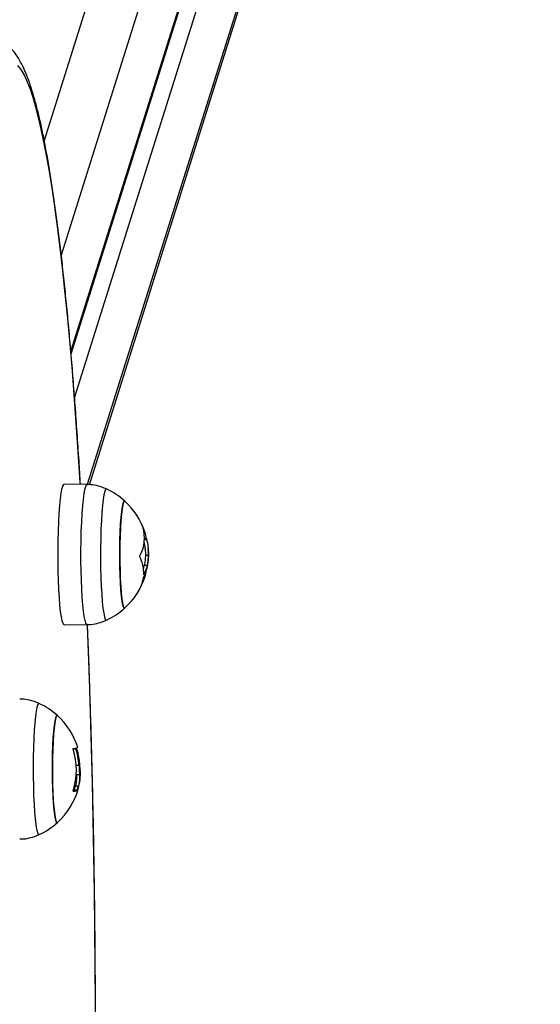
# Model space of a CAD drawing. Units: millimetres. Extents: x -2.7 to 8, y 0.4 to 14.3.
# Drawn here: x 6.2 to 6.4, y 4.6 to 4.8 of the extents above; entities that cross this region are included whole.
import ezdxf

# ---------------------------------------------------------------- set-up
doc = ezdxf.new("R2010")
doc.units = ezdxf.units.MM
doc.header["$PDSIZE"] = -1
doc.layers.add('DIASTASEIS', color=253, linetype='Continuous', lineweight=5)
doc.styles.get("Standard").update_dxf_attribs({"font": 'ARIALN.TTF'})
doc.dimstyles.get("Standard").update_dxf_attribs({"dimtxt": 0.18, "dimasz": 0.15, "dimexe": 0.1, "dimexo": 0, "dimgap": 0.09, "dimtad": 0, "dimtih": 1, "dimtoh": 1, "dimzin": 0, "dimdsep": 46, "dimtxsty": 'Standard', "dimblk": 'OBLIQUE', "dimcen": 0.09, "dimadec": 0, "dimazin": 0, "dimtfac": 1, "dimtofl": 0, "dimtmove": 0, "dimatfit": 3, "dimldrblk": 'OBLIQUE', "dimfxl": 1, "dimtolj": 1, "dimtzin": 0, "dimarcsym": 0})

# ---------------------------------------------------------------- blocks, each defined once
blk = doc.blocks.new('_Oblique')
at = {"color": 0, "linetype": 'ByBlock', "lineweight": -2}
blk.add_line((-0.5, -0.5), (0.5, 0.5), dxfattribs=at)
blk = doc.blocks.new('*D82')
at = {"layer": 'Defpoints', "color": 0}
for p in [(5.207818156928056, 8.072960436561845), (5.207818156928056, 1.072960436561845), (7.730373209115328, 1.072960436561844)]:
    blk.add_point(p, dxfattribs=at)
at = {"layer": 'DIASTASEIS', "color": 0, "lineweight": -2}
for p, q in [((5.207818156928056, 8.072960436561845), (7.830373209115328, 8.072960436561845)), ((7.730373209115328, 8.072960436561845), (7.730373209115328, 4.750632061032139)), ((7.730373209115328, 1.072960436561845), (7.730373209115328, 4.386825785452331)), ((5.207818156928056, 1.072960436561845), (7.830373209115328, 1.072960436561845))]:
    blk.add_line(p, q, dxfattribs=at)
at = {"layer": 'DIASTASEIS', "color": 0, "linetype": 'ByBlock', "lineweight": -2, "xscale": 0.15, "yscale": 0.15, "zscale": 0.15}
for p, rotation in [((7.730373209115328, 8.072960436561845), 90), ((7.730373209115328, 1.072960436561845), 270)]:
    blk.add_blockref('_Oblique', p, dxfattribs=dict(at, rotation=rotation))
at = {"layer": 'DIASTASEIS', "color": 0, "insert": (7.730373209115328, 4.568728923242235), "char_height": 0.18, "attachment_point": 5}
blk.add_mtext('\\A1;7.00', dxfattribs=at)
blk = doc.blocks.new('KATOPSH_K015A')
at = {"color": 8, "linetype": 'Continuous', "lineweight": 25}
for p, q in [((6.959287214845631, 6.230547710412111), (6.806628037065479, 5.744794710629549)), ((6.969481993288014, 6.220911367886629), (6.810877371400807, 5.716240613811578)), ((6.81327276286504, 5.692211329095926), (6.970192480653736, 6.191520675175752)), ((6.814201164812062, 5.680637328975763), (6.970518637269947, 6.178029819481935)), ((6.971228886217091, 6.148639126771059), (6.817360210985157, 5.659038095825281)), ((6.831180382341358, 5.648486032240953), (6.831197548479054, 5.648486032240953)), ((6.831611681550953, 5.645384571605291), (6.832128811449024, 5.645384571605291)), ((6.831618595689747, 5.6456098548108), (6.832078266710255, 5.6456098548108)), ((6.831417847246144, 5.636582090609636), (6.831469584077809, 5.636582090609636)), ((6.831050205797169, 5.634525208824243), (6.831072855562184, 5.634525208824243)), ((6.813820410341236, 5.593221194201078), (6.814523506731007, 5.593221194201078))]:
    blk.add_line(p, q, dxfattribs=at)
at = {"color": 7, "linetype": 'Continuous', "lineweight": 25}
for p, q in [((6.81332306918523, 5.691626085990038), (6.970002461046192, 6.190171464436617)), ((6.817880201906178, 5.659036978238191), (6.970806885332081, 6.145640953534212)), ((6.817304659456227, 5.659067182891931), (6.811611939043019, 5.659166931264963)), ((6.831763554185841, 5.643094479196634), (6.831841755479786, 5.641504853122797)), ((6.831841755479786, 5.641504853122797), (6.83258895930669, 5.641504853122797)), ((6.831585693925831, 5.63894253885087), (6.832332897752735, 5.63894253885087)), ((6.832402992814991, 5.639000653379526), (6.832469034761402, 5.639553046875562)), ((6.811611939043019, 5.624066970401373), (6.817304659456227, 5.624166718774404)), ((6.805344868272755, 5.604512184017267), (6.805228520006153, 5.604511625223722)), ((6.814593840211842, 5.589122398846712), (6.815267849534962, 5.589122398846712)), ((6.814676333040211, 5.586849174552526), (6.815423298448536, 5.586849174552526)), ((6.814060021013233, 5.582804809414711), (6.814807224840138, 5.582804809414711)), ((6.814131785005543, 5.582970968537893), (6.814878988832447, 5.582970968537893)), ((6.814407396882984, 5.584019235425558), (6.815154600709889, 5.584019235425558))]:
    blk.add_line(p, q, dxfattribs=at)
at = {"color": 8, "linetype": 'Continuous', "lineweight": 25, "flags": 128}
for points in [[(6.815621662706349, 5.659096672289934), (6.815585661500904, 5.6596938661271), (6.815113354295704, 5.667189865463342), (6.814616728395436, 5.67447511767682), (6.814096260637257, 5.681539147251215), (6.813552904695484, 5.688371806495752), (6.812987375825855, 5.694963275545206), (6.812400389284107, 5.701304077261057), (6.811793137163136, 5.707385107033815), (6.811166096300099, 5.71319761788186), (6.810520220369312, 5.718733280056085), (6.809856463045094, 5.72398410653409), (6.809176016420338, 5.728942572229471), (6.808479595750782, 5.733601554387178), (6.807768393129322, 5.737954347484674), (6.807043123811695, 5.741994707935419), (6.806305218309376, 5.745716809385385), (6.805555391878102, 5.749115332120027), (6.804795075029347, 5.752185373657312), (6.804024983018849, 5.754922523253526), (6.803246546358082, 5.757322847002115), (6.802460480302784, 5.759382902734842), (6.801668453783009, 5.76109972512063), (6.800871182054493, 5.762470855467882), (6.800070095628712, 5.763494311922159)], [(6.817304659456227, 5.624166718774404), (6.81721882876775, 5.624192974620428), (6.817003536790821, 5.624506577008333), (6.816794443696949, 5.625168486588564), (6.816595602601978, 5.626165247612562), (6.816411066621754, 5.627476557248201), (6.816244650453541, 5.629075727515783), (6.816099930376026, 5.630930199378099), (6.81597952899358, 5.633002220743265), (6.815886307329151, 5.635249613874521), (6.815821695894215, 5.637626632207002), (6.815787125200245, 5.640084876769151), (6.815783548921559, 5.642574309461679), (6.815810967058155, 5.645044258885946), (6.815868664354298, 5.647444426172342), (6.815955448717091, 5.649725972765054), (6.81606988963506, 5.651842444294061), (6.816209126085255, 5.65375074660119), (6.816370773881886, 5.65541204726037), (6.816551495164845, 5.65679252063569), (6.816747236818287, 5.65786406313714), (6.816954422563526, 5.65860484456357), (6.817168760866139, 5.658999814742174), (6.817304421037647, 5.659067182891931)], [(6.822142410844776, 5.65795966898736), (6.822114277452442, 5.657969622963037), (6.821901369661305, 5.657837911599245), (6.821692753404591, 5.65734383379754), (6.821492958635304, 5.65649844621953), (6.821306276887867, 5.655320628636446), (6.821136761278126, 5.653836696498956), (6.820988703340504, 5.652079789989557), (6.82086496409795, 5.650089173667993), (6.820768642991993, 5.647909297698106), (6.820701647371266, 5.645588859074678), (6.820665407747242, 5.64317968403634), (6.820660877794239, 5.640735610478487), (6.820688295930836, 5.638311228805151), (6.820746946901295, 5.63596068238553), (6.820835161775562, 5.633736490362253), (6.820951510042164, 5.63168834065732), (6.82109313067815, 5.629861972385015)], [(6.82109313067815, 5.629861972385015), (6.821256924241993, 5.628298192375269), (6.821439314455006, 5.627031936400499), (6.821636009782765, 5.626091479414072), (6.821842480272267, 5.625497839503851), (6.822054672807667, 5.625264271252718), (6.822142410844776, 5.625274255030718)], [(6.819383907884571, 5.520621615297614), (6.81936841067693, 5.529869272463884), (6.819322157472584, 5.539103501566615), (6.819245625108692, 5.548311033376422), (6.819138575166676, 5.557478639387455), (6.819001484483692, 5.566593139522638), (6.818834353059742, 5.575641441249218), (6.818637180894825, 5.584610543304052), (6.818410921663258, 5.593487552457418), (6.818155336946461, 5.602259724491205), (6.817870903581593, 5.610914438121881), (6.817558098405812, 5.619439265781011), (6.817368317216847, 5.624208553784456)], [(6.805228520006153, 5.604511625223722), (6.805016804307911, 5.604228607469167), (6.804811287492726, 5.603586859160032), (6.80461626109502, 5.602600700312223), (6.804436255067799, 5.601292169743147), (6.804275322526905, 5.599690496080484), (6.804137039751026, 5.597831457012262), (6.804024267763111, 5.595756582074728), (6.803939867586109, 5.593512221329775), (6.803885508150074, 5.591148502283659), (6.80386261996648, 5.588718234651651), (6.803871203035328, 5.586275703363981), (6.803911734193775, 5.58387547647294), (6.803982782930348, 5.581571160905924), (6.804083157152149, 5.579414236449566), (6.804210234254811, 5.577452886008587), (6.80436163005254, 5.575730922722187), (6.804533529848072, 5.574286810212698), (6.804722118944142, 5.573152809494104), (6.804923582643482, 5.572354252540435), (6.805133152574513, 5.571908976041641), (6.805345345109913, 5.571826632224884)]]:
    blk.add_lwpolyline(points, dxfattribs=at)
at = {"color": 7, "linetype": 'Continuous', "lineweight": 25, "flags": 128}
for points in [[(6.811611939043019, 5.624066970401373), (6.811525631517384, 5.624093382709589), (6.81130914744756, 5.624408773236837), (6.811098862260792, 5.625074467712011), (6.810898829072926, 5.626076928430166), (6.810713339418385, 5.627395733349886), (6.810545969575855, 5.62900404547986), (6.810400295824024, 5.630869112067785), (6.81027941760442, 5.6329529798561), (6.810185480684254, 5.635213217788305), (6.810120630830738, 5.637603818529215), (6.810085821718189, 5.640076114886369), (6.810082245439503, 5.642579785638418), (6.810109901994679, 5.645063846462335), (6.8101678377094, 5.647477745168771), (6.810255098909352, 5.649772330277528), (6.810370255083058, 5.651900886648264), (6.81051020678899, 5.653820111506548), (6.810672808259937, 5.655490904205408), (6.810854483217213, 5.656879260295), (6.811051416963551, 5.6579569271737), (6.811259794801686, 5.65870195543107), (6.811475325197193, 5.659099175685014), (6.811611939043019, 5.659166931264963)], [(6.826718140214894, 5.654925092213716), (6.826558876604054, 5.654944627636041), (6.826368618577931, 5.65463581597146), (6.826185274690602, 5.653971879833307), (6.826014090150807, 5.652970939033594), (6.825859594911549, 5.651660292499628), (6.825725842088673, 5.650075688117113), (6.825616884798023, 5.648260354154672), (6.825535345643971, 5.646263792269792), (6.825483608812306, 5.644140496008959), (6.825462866395924, 5.641948356383409), (6.825474072069142, 5.639747171753015), (6.825516510576222, 5.637596993797388), (6.825589466661427, 5.635556473486986), (6.825690317720387, 5.633681259208288), (6.82581691798589, 5.632022514098253)], [(6.825789976686451, 5.65089969252881), (6.825934458345387, 5.652352287524309), (6.826097775072071, 5.653512029998865), (6.826275635332081, 5.654347329490747), (6.826463032335255, 5.654835357421007), (6.826654959291432, 5.65496283685502), (6.826718140214894, 5.654925092213716)], [(6.826718140214894, 5.628308809452619), (6.826597261995289, 5.628271064811315), (6.82640605029485, 5.628507635646429), (6.826221037477467, 5.629101789646711), (6.826046991914723, 5.630037321799364), (6.825888920396778, 5.631288721316423), (6.825750637620899, 5.632821849637594), (6.82563643512151, 5.634594879203405), (6.825549173921559, 5.636559455745783), (6.825491476625416, 5.638661987238493), (6.825464535325978, 5.640845126562681), (6.82546930369756, 5.643049313777055), (6.825505543321583, 5.64521443014678), (6.825572538942311, 5.647281422370042), (6.82566814479253, 5.649193897002306), (6.825789976686451, 5.65089969252881)], [(6.82581691798589, 5.632022514098253), (6.825965691179249, 5.630625485532846), (6.826132345766041, 5.62952826833066), (6.826312590211842, 5.628760798924532), (6.826501179307911, 5.62834401344594), (6.826693344682667, 5.628289281480875), (6.826718140214894, 5.628308809452619)], [(6.809920836061451, 5.601477420979109), (6.809780884355519, 5.601507931106653), (6.809590149492237, 5.601235433571901), (6.809406090349171, 5.600606530063715), (6.809233475297901, 5.599638371818628), (6.809077072710011, 5.598357363694277), (6.808941174119923, 5.59679844891366), (6.808829355806324, 5.595004155390825), (6.808744955629322, 5.593023425989713), (6.808690119356129, 5.590910284870233), (6.808666277498219, 5.588722377174463), (6.808674383729908, 5.586519382052984), (6.80871372279546, 5.584361395888891), (6.808783579439137, 5.582307270818319), (6.808881807893727, 5.580413050108518), (6.809006023973438, 5.578730399810638), (6.809152651399586, 5.577305215501156), (6.809317875474903, 5.576176378034916), (6.809496689409229, 5.575374673210945), (6.809684801668141, 5.574921972208585), (6.809876728624317, 5.574830620639887), (6.809920836061451, 5.574861130767431)], [(6.809920836061451, 5.574861130767431), (6.809780645936939, 5.574830739849176), (6.809589911073658, 5.575103695594635), (6.809405851930592, 5.575733049862947), (6.809233236879322, 5.576701629065838), (6.809076834291432, 5.577983017169799), (6.808940935701344, 5.579542259775963), (6.808829355806324, 5.581336825244989), (6.808744955629322, 5.583317763262357), (6.808690119356129, 5.585431038492288), (6.808666277498219, 5.587618998342123), (6.808674383729908, 5.589821978562441), (6.80871372279546, 5.591979867868986), (6.808783579439137, 5.594033821576204), (6.808882046312306, 5.595927803867426), (6.809006262392018, 5.597610152416792), (6.809152889818165, 5.599034979098406), (6.809317875474903, 5.600163414233293), (6.809496927827809, 5.600964686923589), (6.80968504008672, 5.601416929715242), (6.809877205461476, 5.601507811897363), (6.809920836061451, 5.601477420979109)], [(6.814667988389942, 5.593442036860552), (6.814800072282765, 5.593477017336454), (6.814893770784352, 5.593512079768743), (6.814949560731861, 5.593547149651613), (6.814966726869557, 5.593582152479257), (6.814965296358082, 5.593590385370817)], [(6.815094519227955, 5.58317625438508), (6.815092373460743, 5.583174399190511), (6.815076637834522, 5.583170569592085)]]:
    blk.add_lwpolyline(points, dxfattribs=at)
at = {"color": 7, "linetype": 'Continuous', "lineweight": 25}
for centre, radius, start, end in [((6.814598182772556, 5.641616950636717), 0.01800000000000114, 47.67533450490389, 65.2230365775192), ((6.814598182772556, 5.641616950636717), 0.01800000000000307, 18.32913950951084, 47.67533450490389), ((6.822557980689112, 5.645724051210209), 0.009053887827432414, 330.5595787060692, 17.77485805876875), ((6.82226058834533, 5.644176501751872), 0.009921759395369836, 8.306335277076597, 25.74403223134614), ((6.813851036749497, 5.641616950636717), 0.01800000000000075, 4.711663805021829, 10.19351022322201), ((6.814598182772556, 5.641616950636717), 0.01800000000000072, 353.4047256783804, 4.71166385693486), ((6.822538933963756, 5.636971407982173), 0.008887381121995124, 357.4636922010663, 27.28515198172467), ((6.821671965578957, 5.641255102865443), 0.0101798802565502, 342.0410512440899, 346.8694815993687), ((6.822250107925015, 5.640744395743468), 0.01030153915859879, 332.9383343237895, 350.254617264141), ((6.82205221485458, 5.641364511438269), 0.0105621206242556, 333.0771819247424, 346.7437001249498), ((6.822250663746331, 5.639146127873801), 0.00995911448451167, 332.3551919456395, 352.0784250857078), ((6.814598182772556, 5.641616950636717), 0.01800000000000138, 312.3246654950961, 342.3012040690843), ((6.823197836874556, 5.637008890052357), 0.00823589394470695, 342.4129156392738, 351.7715315804541), ((6.814598182772556, 5.641616950636717), 0.01800000000000168, 294.7769634224808, 312.3246654950961), ((6.797800997195395, 5.588169275421251), 0.01799999999999997, 47.67533450490389, 65.2230365775192), ((6.797800997195395, 5.588169275421251), 0.01799999999999867, 17.52805736053405, 47.67533450490389), ((6.797275584780095, 5.587908496775754), 0.01736074357481112, 342.7900328282258, 17.4372230244249), ((6.812579318556914, 5.602716344367082), 0.009523928263451678, 277.6511836649405, 281.2271716548415), ((6.797406778739628, 5.587995805705077), 0.01789656565103607, 3.609169566778707, 16.97636313728224), ((6.798084053847219, 5.58824912012301), 0.01741887775197107, 359.4802819288024, 17.7655293357805), ((6.797497404888077, 5.588024175520559), 0.01797390769340764, 6.293861901194054, 16.98774536844176), ((6.797800997195395, 5.588169275421251), 0.01800000000000123, 312.3246654950961, 343.8954991003329), ((6.813175757626254, 5.588570045851384), 0.005991630531699748, 276.6491549622443, 285.800641772812), ((6.797109859900615, 5.588006763797466), 0.01775120187856322, 343.5195859325018, 347.0186268069534), ((6.79769709663708, 5.588048822580504), 0.01791652926910243, 343.5357348380793, 347.0024779186271), ((6.797800997195395, 5.588169275421251), 0.01800000000000023, 294.7769634224808, 312.3246654950961)]:
    blk.add_arc(centre, radius, start, end, dxfattribs=at)
for points, knots in [([(6.815652657121632, 5.65909612094697), (6.815533685435753, 5.661064124012455), (6.815268617577772, 5.66544881739469), (6.814829887127075, 5.672030359199425), (6.814343141675295, 5.678872245010325), (6.813833688352702, 5.685507590833595), (6.813303987426139, 5.691934983317196), (6.812753498150073, 5.698144777623611), (6.812183350699001, 5.704130075627518), (6.81159384278692, 5.70988367608993), (6.810985500058109, 5.7153990369045), (6.810358761441989, 5.720670006787486), (6.80971417346484, 5.72569102994953), (6.80905193115143, 5.730457161768982), (6.808372069695565, 5.734964100275874), (6.807674150506159, 5.739208463333171), (6.806958315577162, 5.743187991284913), (6.80622274457312, 5.746901657346143), (6.805465571887567, 5.750350440154079), (6.804682472931404, 5.753537882823593), (6.803866946814765, 5.756471533508602), (6.803005214423706, 5.759165086547227), (6.802073767066418, 5.761642204803366), (6.801062721267613, 5.763856761296893), (6.800001220555373, 5.765696802264074), (6.798911328783674, 5.767157605356488), (6.797815248682696, 5.768287690841362), (6.796645560574348, 5.769187779452523), (6.795359859773839, 5.769893840775921), (6.793911010688703, 5.770355942568358), (6.792791675284775, 5.770567298632386), (6.792193125281869, 5.770514423998293), (6.792137671083424, 5.770509525292482)], [0, 0, 0, 0, 0.03007584110908295, 0.06700870733851545, 0.1039530027468785, 0.1409106993972122, 0.1778839897168845, 0.2148757147699656, 0.2518892516639528, 0.2889288362133063, 0.3259997461403245, 0.3631086550401455, 0.4002642023641043, 0.43747757810983, 0.4747636065656642, 0.5121423264195083, 0.5496411353580164, 0.5872986791305411, 0.6251708009702532, 0.6633405862388617, 0.7019359905312352, 0.7411620107860604, 0.7813573719687148, 0.8230758102102051, 0.8625184686346622, 0.892999586692403, 0.9180393719531469, 0.9398065353485386, 0.9595417495336286, 0.9781398685520115, 0.9979747121708697, 0.9999999999999999, 0.9999999999999999, 0.9999999999999999, 0.9999999999999999]), ([(6.822173882097218, 5.657907365911569), (6.821911958482474, 5.658037705650941), (6.821101842738813, 5.658440839495825), (6.819624645882527, 5.658823183726099), (6.818245082023736, 5.659074156956422), (6.817465451378325, 5.659043188839178), (6.817300844758961, 5.659036650412645)], [0, 0, 0, 0, 0.1735940985976703, 0.5369172685271725, 0.9022274418119322, 1, 1, 1, 1]), ([(6.831179667085621, 5.648487999194231), (6.831177429870536, 5.648494970279216), (6.831172991427252, 5.648508800297577), (6.831169354157851, 5.648523550215259), (6.831167449781447, 5.648532964075685), (6.831168753905899, 5.648535879035308), (6.831172615845958, 5.648532502775424), (6.831178785701582, 5.648522571039621), (6.831187285693545, 5.648507343550818), (6.831194112353501, 5.648493167568859), (6.831197548479054, 5.648486032240953)], [0, 0, 0, 0, 0.1258819141627111, 0.2497386260054751, 0.3753213177814468, 0.4996118246945717, 0.6242790704991864, 0.7496780798386262, 0.8740031716248507, 1, 1, 1, 1]), ([(6.832078266710255, 5.6456098548108), (6.832079455412554, 5.64560180887861), (6.832081836815291, 5.645585689915833), (6.832088583814425, 5.645547518488684), (6.832099690214477, 5.645495218141377), (6.832114656982981, 5.645432640018271), (6.832124089083322, 5.645400608712634), (6.832128811449024, 5.645384571605291)], [0, 0, 0, 0, 0.1250120876993233, 0.2504452050210412, 0.5000548564605485, 0.7496925664902957, 1, 1, 1, 1]), ([(6.832128811449024, 5.645384571605291), (6.832268207973925, 5.644830142852925), (6.832546909768666, 5.643721648296605), (6.832574945852343, 5.64224362353275), (6.83258895930669, 5.641504853122797)], [0, 0, 0, 0, 0.5001637130561177, 1, 1, 1, 1]), ([(6.830437470048878, 5.641045554631319), (6.830434047205586, 5.641053246049751), (6.830427255153722, 5.641068508358558), (6.830419974164784, 5.641096710490501), (6.830416008276757, 5.641127354360151), (6.830414954248795, 5.64115965392034), (6.830417398352097, 5.641191854783074), (6.830424931205584, 5.641233164817322), (6.830435617542776, 5.641257642372921), (6.830442715257618, 5.641273900025453)], [0, 0, 0, 0, 0.1261273812097858, 0.250278274316359, 0.3757751484312946, 0.5004130790310757, 0.624972810595649, 0.7509121418063203, 1, 1, 1, 1]), ([(6.831841755479786, 5.641504853122797), (6.831827314723, 5.641038983597582), (6.83179850676936, 5.64010961758072), (6.831656510683047, 5.639330902306256), (6.831585693925831, 5.63894253885087)], [0, 0, 0, 0, 0.5012766954648581, 0.9999999999999999, 0.9999999999999999, 0.9999999999999999, 0.9999999999999999]), ([(6.83258895930669, 5.641504853122797), (6.832574518528077, 5.641038983490262), (6.832545710512591, 5.640109616731252), (6.832403714509951, 5.63933090217165), (6.832332897752735, 5.63894253885087)], [0, 0, 0, 0, 0.5012764111010266, 1, 1, 1, 1]), ([(6.831469584077809, 5.636582090609636), (6.831462310412121, 5.636568998886332), (6.831447764790596, 5.636542818504722), (6.83143256396545, 5.63653172815998), (6.831423912149717, 5.636534514609821), (6.831419728266724, 5.636543169681545), (6.831417077133324, 5.636557294882778), (6.831417431599789, 5.636571178074746), (6.831417608827564, 5.636578119450178)], [0, 0, 0, 0, 0.2492040110540869, 0.4983496408657825, 0.6240365160789739, 0.7486510361941066, 0.8743295135192279, 1, 1, 1, 1]), ([(6.831072855562184, 5.634525208824243), (6.831065821744801, 5.634512064658566), (6.831055229718572, 5.634492271222598), (6.831045806982388, 5.634479399660677), (6.831040941014749, 5.634475490504201), (6.831038715131967, 5.634477810408725), (6.831039616004659, 5.634486463732401), (6.831042521541917, 5.634500395835175), (6.831046679875385, 5.634513679616475), (6.831048775285694, 5.634520373397436)], [0, 0, 0, 0, 0.2487376788227034, 0.3745671899062414, 0.4988886065789396, 0.6237455277761939, 0.7492391248535158, 0.8736400231814982, 1, 1, 1, 1]), ([(6.831348944276783, 5.635830163114633), (6.831350201340342, 5.635838045125865), (6.831352727705621, 5.63585388586057), (6.831361962023607, 5.635891634495465), (6.831376918343835, 5.635944005811552), (6.83140015866195, 5.636007428601488), (6.831415918702646, 5.636040942620866), (6.831423807710621, 5.636057718747224)], [0, 0, 0, 0, 0.1246808403923391, 0.2505751639883091, 0.4999732453905174, 0.7497013939044437, 1, 1, 1, 1]), ([(6.817295361131642, 5.624171822422113), (6.817316659682206, 5.624170428389561), (6.817982776410304, 5.624126829715578), (6.819262829103195, 5.624341342673006), (6.820887249708562, 5.624718590796192), (6.821811080142311, 5.625149923938125), (6.822177219957325, 5.625320873313512)], [0, 0, 0, 0, 0.01266654312690749, 0.3961488421548994, 0.7606769142771301, 1, 1, 1, 1]), ([(6.817389536470387, 5.416748157792654), (6.817468039207256, 5.418679670612846), (6.817654685633556, 5.423271994055767), (6.817920103526944, 5.430674485294958), (6.818190149660609, 5.438919176850732), (6.818432913216043, 5.447272832196404), (6.81864952341823, 5.455718891525294), (6.818839238297755, 5.464248179931246), (6.819002469102657, 5.472849352098137), (6.819138310398216, 5.481511550414552), (6.819247114064297, 5.490223651367387), (6.819328377663282, 5.498974520137608), (6.819382328637971, 5.507752950075201), (6.819408559771205, 5.516547702947037), (6.819407042177431, 5.525347512252893), (6.819378298652396, 5.534141100424904), (6.819321697672081, 5.542917192927462), (6.819237811741573, 5.55166455098356), (6.81912641267229, 5.560371958404403), (6.8189878409936, 5.569028290658252), (6.818822393000687, 5.577622429737175), (6.818629972701842, 5.586143519145708), (6.81841066920208, 5.594580151672062), (6.818165650459946, 5.602923460029388), (6.817893016722905, 5.611155735793773), (6.817635357954373, 5.618291415364411), (6.817457590808431, 5.622624359756855), (6.817388821214649, 5.624300568454828)], [0, 0, 0, 0, 0.02981578935986048, 0.07088938113689154, 0.1119580226530804, 0.1530223263631285, 0.1940829715884899, 0.2351404423139216, 0.2761953349725774, 0.3172480218386232, 0.3582989315869384, 0.3993484622818217, 0.4403969897519312, 0.4814448532010068, 0.5224923966809216, 0.5635399522004234, 0.6045877536253249, 0.6456361230947627, 0.6866854304412628, 0.7277360167499641, 0.7687882379395854, 0.8098425569225458, 0.8508993338248741, 0.8919590634142585, 0.9330222903004419, 0.9740895314005901, 1, 1, 1, 1]), ([(6.805349875062916, 5.604487373583879), (6.805252214736925, 5.604539723920652), (6.804616644934526, 5.604880417972026), (6.803324770618588, 5.605256506112028), (6.801793555830614, 5.605588484831287), (6.800843108430513, 5.605580317320573), (6.800508070558521, 5.605577438228693)], [0, 0, 0, 0, 0.06636281162376233, 0.4318867250445196, 0.79973698455521, 1, 1, 1, 1]), ([(6.813838530153248, 5.593110828750696), (6.813833004685534, 5.593131283631237), (6.813824685071836, 5.593162082245954), (6.813820462331591, 5.593200083942293), (6.813819880160395, 5.59322557101882), (6.813822496594753, 5.593247011919857), (6.813828375182879, 5.593263049815732), (6.813836439344982, 5.593273985464521), (6.813843695541095, 5.593276128087609), (6.813847351640675, 5.593277207666006)], [0, 0, 0, 0, 0.2487136573311426, 0.3744845181858894, 0.4987847216873016, 0.62361898554263, 0.7491843877659825, 0.873624394049077, 1, 1, 1, 1]), ([(6.814433622926686, 5.593374676161375), (6.814436426153065, 5.593374601992991), (6.814442065180287, 5.593374452794023), (6.814456648847795, 5.593363252974314), (6.814476787359695, 5.593335214625995), (6.814502322707654, 5.593283814499273), (6.814516439014938, 5.59324208647854), (6.814523506731007, 5.593221194201078)], [0, 0, 0, 0, 0.1245141733974772, 0.2504754314567335, 0.5000154754752741, 0.7496690449602506, 1, 1, 1, 1]), ([(6.81468706187627, 5.593275561087694), (6.814681219151339, 5.593296006256651), (6.814669540064301, 5.593336874313763), (6.814661497839211, 5.593382785177027), (6.814659298440915, 5.593411322746988), (6.814659727060302, 5.593427672777807), (6.814662545577107, 5.5934388629978), (6.814666174075342, 5.593440978879926), (6.814667988389942, 5.593442036860552)], [0, 0, 0, 0, 0.2492880396105183, 0.4983044249481781, 0.6240269686960682, 0.748686941735263, 0.8743387728940076, 1, 1, 1, 1]), ([(6.815636683076832, 5.587518191986646), (6.815602945745582, 5.587889174787279), (6.815535642260897, 5.588629258050105), (6.815420435446526, 5.589540269020517), (6.815362978548023, 5.589994615965452)], [0, 0, 0, 0, 0.501271707347505, 1, 1, 1, 1]), ([(6.815113354295704, 5.583328000360098), (6.81529088217178, 5.584070089874558), (6.815645822858301, 5.58555378790993), (6.815639729010968, 5.586863532160578), (6.815636683076832, 5.587518191986646)], [0, 0, 0, 0, 0.5001620922733593, 1, 1, 1, 1]), ([(6.815267849534962, 5.589122398846712), (6.815297551161734, 5.588715725775046), (6.815356834121872, 5.587904026701153), (6.815401173665691, 5.587200315954078), (6.815423298448536, 5.586849174552526)], [0, 0, 0, 0, 0.5010145813513545, 1, 1, 1, 1]), ([(6.814676333040211, 5.586849174552526), (6.814684946151488, 5.586408028485721), (6.814702128267186, 5.585527995395069), (6.814505472407859, 5.584521294015076), (6.814407396882984, 5.584019235425558)], [0, 0, 0, 0, 0.5012834994065333, 1, 1, 1, 1]), ([(6.815423298448536, 5.586849174552526), (6.815431892322181, 5.586408031952715), (6.81544903582801, 5.585528017563092), (6.815252576765147, 5.584521296882713), (6.815154600709889, 5.584019235425558)], [0, 0, 0, 0, 0.5012902118645053, 1, 1, 1, 1]), ([(6.813869524568531, 5.582618716263141), (6.813865792664387, 5.582618732505807), (6.813858392404313, 5.582618764714653), (6.813850032369032, 5.582626756239051), (6.813844022835497, 5.582640229105209), (6.813840874495895, 5.582659575869229), (6.813840835260294, 5.582683585308814), (6.813845262796917, 5.582720333706902), (6.813853537488853, 5.582751318090459), (6.813859034151051, 5.582771900200214)], [0, 0, 0, 0, 0.1260876006246702, 0.2500282193458208, 0.3756442485959067, 0.5003127380180378, 0.6249408118228407, 0.7508580526527039, 1, 1, 1, 1]), ([(6.814131785005543, 5.582970968537893), (6.814131076782019, 5.582968379829481), (6.814125221767995, 5.582946978483278), (6.814111237493876, 5.58290630714896), (6.814094377557581, 5.582862954674283), (6.814081851167089, 5.582834852408496), (6.814069701183712, 5.582812992962545), (6.814063820300021, 5.582808021304345), (6.814060021013233, 5.582804809414711)], [0, 0, 0, 0, 0.03153498878016495, 0.2607057067493946, 0.4996312605319969, 0.635620679156426, 0.7645964396713657, 1, 1, 1, 1]), ([(6.814878988832447, 5.582970968537893), (6.814872571270485, 5.582950426332218), (6.814859768688279, 5.582909446071653), (6.814838798250662, 5.582855313468144), (6.814823138316228, 5.5828235363972), (6.814812875527082, 5.582808344838895), (6.814809098897626, 5.582805981942556), (6.814807224840138, 5.582804809414711)], [0, 0, 0, 0, 0.2503523011308745, 0.4994352856218971, 0.7487873128705022, 0.8753420499452679, 1, 1, 1, 1]), ([(6.815076637834522, 5.583170569592085), (6.815076264348704, 5.583171090956284), (6.815075516183811, 5.583172135350878), (6.815077268398113, 5.583184787383516), (6.81508363892101, 5.583214234605521), (6.815096490099336, 5.583266596642034), (6.815107727372038, 5.58330751233666), (6.815113354295704, 5.583328000360098)], [0, 0, 0, 0, 0.1250698243561915, 0.2505392945923269, 0.5000995996945441, 0.7496811142813821, 1, 1, 1, 1]), ([(6.800506640047047, 5.570749065929022), (6.800661771572436, 5.570742472509892), (6.801455965974696, 5.570708717559), (6.802847367554591, 5.570966488432759), (6.804333407085892, 5.571357514558485), (6.805132362030804, 5.571754296399604), (6.80538587626836, 5.571880198174085)], [0, 0, 0, 0, 0.092052944608454, 0.4712641964204998, 0.8322282695753217, 1, 1, 1, 1])]:
    blk.add_open_spline(points, degree=3, knots=knots, dxfattribs=at)
blk = doc.blocks.new('KATOPSI K015A')
at = {"color": 1}
blk.add_blockref('KATOPSH_K015A', (0, 0), dxfattribs=at)

msp = doc.modelspace()

# ---------------------------------------------------------------- block references
msp.add_blockref('KATOPSI K015A', (-0.5553472490606168, -0.9475640494962487))

# ---------------------------------------------------------------- dimensions: what is measured, and where the dimension line sits
at = {"layer": 'DIASTASEIS'}
dim = msp.add_linear_dim(base=(7.730373209115328, 1.072960436561845), p1=(5.207818156928056, 8.072960436561845), p2=(5.207818156928056, 1.072960436561845), angle=90, dimstyle='Standard', dxfattribs=at)
dim.commit()
dim.dimension.update_dxf_attribs({"geometry": '*D82', "text_midpoint": (7.730373209115328, 4.568728923242235), "dimtype": 160})

doc.saveas('drawing.dxf')
